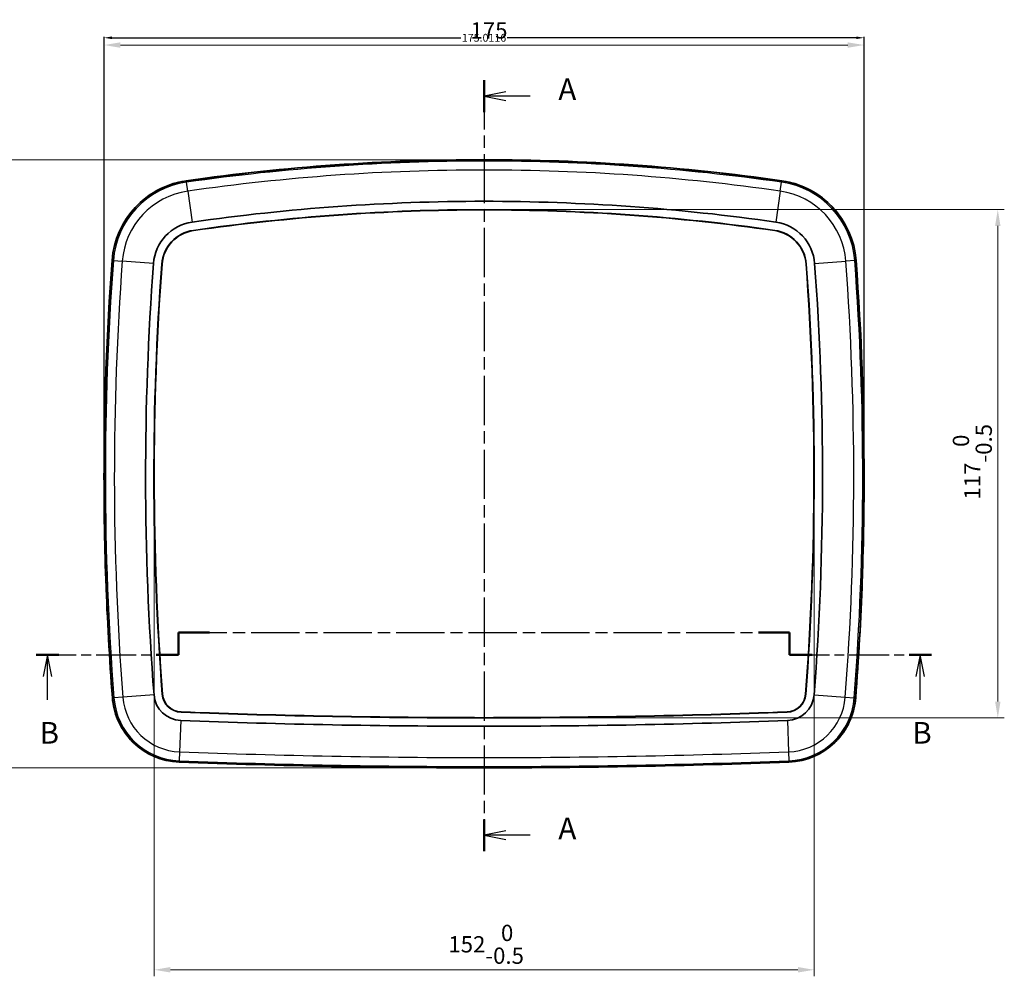
# Model space of a CAD drawing. Units: millimetres. Extents: x 22 to 3104, y 12 to 574.
# Drawn here: x 795 to 1021, y 240 to 460 of the extents above; entities that cross this region are included whole.
import ezdxf

# ---------------------------------------------------------------- set-up
doc = ezdxf.new("R2010")
doc.units = ezdxf.units.MM
doc.header["$LTSCALE"] = 1.5
doc.linetypes.add('CHAIN', pattern=[0.3543, 0.2362, -0.0295, 0.0591, -0.0295])
doc.layers.get('Defpoints').update_dxf_attribs({"lineweight": 25})
for name, color, linetype, lineweight in [('AM_5', 3, 'Continuous', 25), ('Dimension (ISO)', 7, 'Continuous', 18), ('Dimension (ISO) @ 1', 7, 'Continuous', 18), ('Section Line (ISO)', 7, 'CHAIN', 25), ('Visible (ISO)', 7, 'Continuous', 35), ('Visible Narrow (ISO)', 7, 'Continuous', 25)]:
    doc.layers.add(name, color=color, linetype=linetype, lineweight=lineweight)
doc.styles.add('Note Text (TK)', font='txt')
doc.dimstyles.new('Default - Method 1b (TK)', dxfattribs={"dimscale": 1.5, "dimtxt": 2.5, "dimasz": 2.5, "dimexe": 1, "dimexo": 1.5, "dimgap": 1, "dimtad": 1, "dimtoh": 1, "dimrnd": 1e-08, "dimdsep": 46, "dimtxsty": 'Note Text (TK)', "dimcen": 0.09, "dimdle": 5, "dimclrd": 100, "dimclre": 100, "dimclrt": 7, "dimadec": 1, "dimazin": 1, "dimtfac": 1, "dimtmove": 0, "dimatfit": 3, "dimfxl": 1, "dimtolj": 1, "dimlwd": -1, "dimlwe": -1, "dimarcsym": 0})
doc.dimstyles.new('Standard$0', dxfattribs={"dimtxt": 0.18, "dimasz": 0.18, "dimexe": 0.18, "dimexo": 0.0625, "dimgap": 0.09, "dimtad": 0, "dimtih": 1, "dimtoh": 1, "dimdec": 4, "dimzin": 0, "dimdsep": 46, "dimtxsty": 'Standard', "dimcen": 0.09, "dimadec": 0, "dimazin": 0, "dimtfac": 1, "dimtdec": 4, "dimtofl": 0, "dimtmove": 0, "dimatfit": 3, "dimfxl": 1, "dimtolj": 1, "dimtzin": 0, "dimarcsym": 0})

# ---------------------------------------------------------------- blocks, each defined once
blk = doc.blocks.new('2dTransSection0')
at = {"layer": 'Section Line (ISO)', "linetype": 'CHAIN', "ltscale": 16.00913}
blk.add_line((136.11, 225.06), (136.11, 136.3), dxfattribs=at)
at = {"layer": 'Section Line (ISO)', "linetype": 'Continuous', "lineweight": 50}
for p, q in [((136.11, 225.06), (136.11, 221.38)), ((136.11, 139.97), (136.11, 136.3))]:
    blk.add_line(p, q, dxfattribs=at)
at = {"layer": 'Section Line (ISO)', "linetype": 'Continuous'}
for p, q in [((138.61, 223.72), (136.11, 223.22)), ((138.61, 223.22), (136.11, 223.22)), ((136.11, 223.22), (138.61, 222.72)), ((141.43, 223.22), (138.61, 223.22)), ((138.61, 138.64), (136.11, 138.14)), ((138.61, 138.14), (136.11, 138.14)), ((136.11, 138.14), (138.61, 137.64)), ((141.43, 138.14), (138.61, 138.14))]:
    blk.add_line(p, q, dxfattribs=at)
at = {"layer": 'Section Line (ISO)', "char_height": 2.5, "attachment_point": 7, "style": 'Note Text (TK)'}
for insert in [(144.66, 221.98), (144.66, 136.9)]:
    blk.add_mtext('A', dxfattribs=dict(at, insert=insert))
blk = doc.blocks.new('2dTransSection1')
at = {"layer": 'Section Line (ISO)', "linetype": 'CHAIN', "ltscale": 2.85485}
blk.add_line((100.93, 158.9), (100.93, 161.47), dxfattribs=at)
at = {"layer": 'Section Line (ISO)', "linetype": 'Continuous', "lineweight": 50}
for p, q in [((100.93, 158.9), (100.93, 161.47)), ((100.93, 161.47), (104.49, 161.47)), ((167.7, 161.47), (171.27, 161.47)), ((171.27, 161.47), (171.27, 158.9)), ((84.54, 158.9), (87.14, 158.9)), ((98.33, 158.9), (100.93, 158.9)), ((171.27, 158.9), (173.86, 158.9)), ((185.03, 158.9), (187.61, 158.9))]:
    blk.add_line(p, q, dxfattribs=at)
at = {"layer": 'Section Line (ISO)', "linetype": 'CHAIN', "ltscale": 15.705912}
blk.add_line((100.93, 161.47), (171.27, 161.47), dxfattribs=at)
at = {"layer": 'Section Line (ISO)', "linetype": 'CHAIN', "ltscale": 2.853251}
blk.add_line((171.27, 161.47), (171.27, 158.9), dxfattribs=at)
at = {"layer": 'Section Line (ISO)', "linetype": 'CHAIN', "ltscale": 12.975405}
blk.add_line((84.54, 158.9), (100.93, 158.9), dxfattribs=at)
at = {"layer": 'Section Line (ISO)', "linetype": 'Continuous'}
for p, q in [((85.84, 158.9), (85.34, 156.4)), ((85.84, 156.4), (85.84, 158.9)), ((86.34, 156.4), (85.84, 158.9)), ((186.32, 158.9), (185.82, 156.4)), ((186.32, 156.4), (186.32, 158.9)), ((186.82, 156.4), (186.32, 158.9)), ((85.84, 153.73), (85.84, 156.4)), ((186.32, 153.74), (186.32, 156.4))]:
    blk.add_line(p, q, dxfattribs=at)
at = {"layer": 'Section Line (ISO)', "linetype": 'CHAIN', "ltscale": 12.944375}
blk.add_line((171.27, 158.9), (187.61, 158.9), dxfattribs=at)
at = {"layer": 'Section Line (ISO)', "char_height": 2.5, "attachment_point": 7, "style": 'Note Text (TK)'}
for insert in [(84.92, 147.9), (185.4, 147.9)]:
    blk.add_mtext('B', dxfattribs=dict(at, insert=insert))
blk = doc.blocks.new('*D83')
at = {"layer": 'Defpoints', "color": 0}
for p in [(988.95, 454.2), (813.94, 358.25), (988.95, 358.25)]:
    blk.add_point(p, dxfattribs=at)
at = {"layer": 'Dimension (ISO)', "color": 100}
for p, q in [((813.94, 360.5), (813.94, 455.7)), ((817.69, 454.2), (985.2, 454.2)), ((988.95, 360.5), (988.95, 455.7))]:
    blk.add_line(p, q, dxfattribs=at)
for points in [[(817.69, 454.82), (817.69, 453.57), (813.94, 454.2)], [(985.2, 454.82), (985.2, 453.57), (988.95, 454.2)]]:
    blk.add_solid(points, dxfattribs=at)
at = {"layer": 'Dimension (ISO)', "color": 7, "insert": (898.32, 457.57), "char_height": 3.75, "attachment_point": 4, "style": 'Note Text (TK)'}
blk.add_mtext('\\A1;175', dxfattribs=at)
blk = doc.blocks.new('*D84')
at = {"layer": 'Defpoints', "color": 0}
for p in [(901.44, 427.8), (783.9, 287.8), (901.44, 287.8)]:
    blk.add_point(p, dxfattribs=at)
at = {"layer": 'Dimension (ISO)', "color": 100}
for p, q in [((899.19, 427.8), (782.4, 427.8)), ((783.9, 424.05), (783.9, 291.55)), ((899.19, 287.8), (782.4, 287.8))]:
    blk.add_line(p, q, dxfattribs=at)
for points in [[(783.28, 424.05), (784.53, 424.05), (783.9, 427.8)], [(783.28, 291.55), (784.53, 291.55), (783.9, 287.8)]]:
    blk.add_solid(points, dxfattribs=at)
at = {"layer": 'Dimension (ISO)', "color": 7, "insert": (780.53, 353.99), "char_height": 3.75, "attachment_point": 4, "rotation": 90, "style": 'Note Text (TK)'}
blk.add_mtext('\\A1;140', dxfattribs=at)
blk = doc.blocks.new('*D85')
at = {"layer": 'Defpoints', "color": 0}
for p in [(901.44, 416.3), (901.44, 299.3), (1019.74, 299.3)]:
    blk.add_point(p, dxfattribs=at)
at = {"layer": 'Dimension (ISO)', "color": 100}
for p, q in [((903.69, 416.3), (1021.24, 416.3)), ((1019.74, 412.55), (1019.74, 303.05)), ((903.69, 299.3), (1021.24, 299.3))]:
    blk.add_line(p, q, dxfattribs=at)
for points in [[(1019.12, 412.55), (1020.37, 412.55), (1019.74, 416.3)], [(1019.12, 303.05), (1020.37, 303.05), (1019.74, 299.3)]]:
    blk.add_solid(points, dxfattribs=at)
at = {"layer": 'Dimension (ISO)', "color": 7, "insert": (1013.88, 349.57), "char_height": 3.75, "attachment_point": 4, "rotation": 90, "style": 'Note Text (TK)'}
blk.add_mtext('\\A1;117\\S 0^ -0.5;', dxfattribs=at)
blk = doc.blocks.new('*D64')
at = {"layer": 'Defpoints', "color": 0}
for p in [(825.46, 354.2), (977.47, 354.31), (977.47, 241.31)]:
    blk.add_point(p, dxfattribs=at)
at = {"layer": 'Dimension (ISO)', "color": 100}
for p, q in [((825.46, 351.95), (825.46, 239.81)), ((977.47, 352.06), (977.47, 239.81)), ((829.21, 241.31), (973.72, 241.31))]:
    blk.add_line(p, q, dxfattribs=at)
for points in [[(829.21, 241.94), (829.21, 240.69), (825.46, 241.31)], [(973.72, 241.94), (973.72, 240.69), (977.47, 241.31)]]:
    blk.add_solid(points, dxfattribs=at)
at = {"layer": 'Dimension (ISO)', "color": 7, "insert": (893.23, 247.18), "char_height": 3.75, "attachment_point": 4, "style": 'Note Text (TK)'}
blk.add_mtext('\\A1;152\\S 0^ -0.5;', dxfattribs=at)
blk = doc.blocks.new('*D90')
at = {"layer": 'AM_5', "color": 0, "linetype": 'ByBlock', "lineweight": -2}
for p, q in [((813.94, 358.31), (813.94, 456.05)), ((815.74, 455.87), (896.1, 455.87)), ((987.15, 455.87), (906.78, 455.87)), ((988.95, 358.31), (988.95, 456.05))]:
    blk.add_line(p, q, dxfattribs=at)
at = {"layer": 'AM_5', "color": 0}
for points in [[(815.74, 456.17), (815.74, 455.57), (813.94, 455.87)], [(987.15, 456.17), (987.15, 455.57), (988.95, 455.87)]]:
    blk.add_solid(points, dxfattribs=at)
at = {"layer": 'Defpoints', "color": 0}
for p in [(988.95, 455.87), (813.94, 358.25), (988.95, 358.25)]:
    blk.add_point(p, dxfattribs=at)
at = {"layer": 'AM_5', "color": 0, "insert": (901.44, 455.87), "char_height": 1.8, "attachment_point": 5}
blk.add_mtext('\\A1;175.0116', dxfattribs=at)

msp = doc.modelspace()

# ---------------------------------------------------------------- linework, layer by layer
at = {"layer": 'Visible (ISO)'}
for centre, radius, start, end in [((901.43302, -56.06746), 483.86824, 89.9990764, 98.1448862), ((901.1354, -56.06735), 483.86824, 89.9638345, 98.1036835), ((901.74624, -56.06735), 483.86824, 81.8963165, 90.0361655), ((901.44862, -56.06746), 483.86824, 81.8551138, 90.0009236), ((835.71366, 403.12173), 20, 98.1448862, 175.7437706), ((835.74627, 403.16898), 20, 98.1036835, 145.4709663), ((967.13538, 403.16898), 20, 34.5290337, 81.8963165), ((967.16798, 403.12173), 20, 4.2562294, 81.8551138), ((901.43302, -56.06746), 474.29176, 89.9990578, 98.1448862), ((901.44862, -56.06746), 474.29176, 81.8551138, 90.0009422), ((901.43302, -56.06746), 472.36824, 89.9990539, 98.1448862), ((901.43302, -56.06746), 472.31584, 89.9990538, 98.1448862), ((901.44862, -56.06746), 472.36824, 81.8551138, 90.0009461), ((901.44862, -56.06746), 472.31584, 81.8551138, 90.0009462), ((835.71366, 403.12173), 10.42351, 98.1448862, 175.7437706), ((967.16798, 403.12173), 10.42351, 4.2562294, 81.8551138), ((835.71366, 403.12173), 8.5, 98.1448862, 175.7437706), ((835.71366, 403.12173), 8.44759, 98.1448862, 175.7437706), ((967.16798, 403.12173), 8.44759, 4.2562294, 81.8551138), ((967.16798, 403.12173), 8.5, 4.2562294, 81.8551138), ((1481.63615, 355.05079), 667.70879, 175.74377063, 184.39522416), ((1481.63615, 355.05079), 658.1323, 175.74377063, 184.39522416), ((1481.63615, 355.05079), 656.20879, 175.74377063, 184.39522416), ((1481.63615, 355.05079), 656.15638, 175.74377063, 184.39522416), ((321.2455, 355.05079), 656.15638, 355.60477584, 4.25622937), ((321.2455, 355.05079), 656.20879, 355.60477584, 4.25622937), ((321.2455, 355.05079), 658.1323, 355.60477584, 4.25622937), ((321.2455, 355.05079), 667.70879, 355.60477584, 4.25622937), ((1481.63402, 354.63355), 667.70879, 179.68993316, 184.35574071), ((321.24763, 354.63355), 667.70879, 355.64425929, 0.31006684), ((831.84394, 305.10649), 16, 184.3952242, 267.8501743), ((831.84394, 305.10649), 6.42351, 184.3952242, 267.8501743), ((831.84394, 305.10649), 4.5, 184.3952242, 267.8501743), ((831.84394, 305.10649), 4.44759, 184.3952242, 267.8501743), ((971.0377, 305.10649), 4.44759, 272.1498257, 355.6047758), ((971.0377, 305.10649), 4.5, 272.1498257, 355.6047758), ((971.0377, 305.10649), 6.42351, 272.1498257, 355.6047758), ((971.0377, 305.10649), 16, 272.1498257, 355.6047758), ((901.43302, 2158.87973), 1859.57895, 267.85017432, 270.00024032), ((901.43302, 2158.87973), 1859.52654, 267.85017432, 270.00024033), ((901.44862, 2158.87973), 1859.52654, 269.99975967, 272.14982568), ((901.44862, 2158.87973), 1859.57895, 269.99975968, 272.14982568), ((901.43302, 2158.87973), 1861.50246, 267.85017432, 270.00024007), ((901.44862, 2158.87973), 1861.50246, 269.99975993, 272.14982568), ((901.43302, 2158.87973), 1871.07895, 267.85017432, 270.00023884), ((901.44862, 2158.87973), 1871.07895, 269.99976116, 272.14982568)]:
    msp.add_arc(centre, radius, start, end, dxfattribs=at)
for points in [[(820.75925, 293.56831), (820.49281, 293.82229), (820.23486, 294.08577), (818.75019, 295.71159), (817.75682, 297.26744), (816.3872, 300.53775), (815.98386, 302.21382), (815.85376, 303.92186)], [(982.1224, 293.56831), (982.38884, 293.82229), (982.64679, 294.08577), (984.13145, 295.71159), (985.12483, 297.26744), (986.49445, 300.53775), (986.89778, 302.21382), (987.02788, 303.92186)]]:
    msp.add_open_spline(points, degree=3, knots=[1.159704434, 1.159704434, 1.159704434, 1.159704434, 1.27045672, 1.27045672, 1.820247538, 1.820247538, 2.334151723, 2.334151723, 2.334151723, 2.334151723], dxfattribs=at)
at = {"layer": 'Visible Narrow (ISO)'}
for p, q in [((832.88013, 422.91999), (832.9243, 422.61134)), ((833.21659, 420.56911), (832.9243, 422.61134)), ((969.66506, 420.56911), (969.95734, 422.61134)), ((970.00152, 422.91999), (969.95734, 422.61134)), ((833.21659, 420.56911), (834.23689, 413.44011)), ((969.66506, 420.56911), (968.64475, 413.44011)), ((834.50941, 411.536), (834.51683, 411.48412)), ((968.37224, 411.536), (968.36481, 411.48412)), ((815.76882, 404.60607), (816.07976, 404.58293)), ((816.07976, 404.58293), (818.13711, 404.42982)), ((825.31889, 403.89534), (818.13711, 404.42982)), ((827.2371, 403.75258), (827.28937, 403.74869)), ((975.64454, 403.75258), (975.59228, 403.74869)), ((977.56275, 403.89534), (984.74453, 404.42982)), ((986.80188, 404.58293), (984.74453, 404.42982)), ((987.11283, 404.60607), (986.80188, 404.58293)), ((815.891, 303.88031), (816.20188, 303.90421)), ((818.25885, 304.06231), (816.20188, 303.90421)), ((825.43932, 304.61421), (818.25885, 304.06231)), ((827.35718, 304.76162), (827.40943, 304.76564)), ((975.52447, 304.76162), (975.47222, 304.76564)), ((977.44233, 304.61421), (984.62279, 304.06231)), ((984.62279, 304.06231), (986.67976, 303.90421)), ((986.99065, 303.88031), (986.67976, 303.90421)), ((831.67513, 300.60965), (831.6771, 300.66202)), ((971.20651, 300.60965), (971.20454, 300.66202)), ((831.60298, 298.68749), (831.33282, 291.49092)), ((971.27867, 298.68749), (971.54882, 291.49092)), ((831.33282, 291.49092), (831.25543, 289.42933)), ((971.54882, 291.49092), (971.62621, 289.42933)), ((831.24374, 289.11775), (831.25543, 289.42933)), ((971.63791, 289.11775), (971.62621, 289.42933))]:
    msp.add_line(p, q, dxfattribs=at)
for centre, radius, start, end in [((901.43302, -56.06746), 483.55644, 89.9990758, 98.1448862), ((901.44862, -56.06746), 483.55644, 81.8551138, 90.0009242), ((901.43302, -56.06746), 481.4934, 89.9990719, 98.1448862), ((901.44862, -56.06746), 481.4934, 81.8551138, 90.0009281), ((835.71366, 403.12173), 19.6882, 98.1448862, 175.7437706), ((967.16798, 403.12173), 19.6882, 4.2562294, 81.8551138), ((835.71366, 403.12173), 17.62516, 98.1448862, 175.7437706), ((967.16798, 403.12173), 17.62516, 4.2562294, 81.8551138), ((1481.63615, 355.05079), 667.39698, 175.74377063, 184.39522416), ((1481.63615, 355.05079), 665.33395, 175.74377063, 184.39522416), ((321.2455, 355.05079), 665.33395, 355.60477584, 4.25622937), ((321.2455, 355.05079), 667.39698, 355.60477584, 4.25622937), ((831.84394, 305.10649), 15.6882, 184.3952242, 267.8501743), ((831.84394, 305.10649), 13.62516, 184.3952242, 267.8501743), ((971.0377, 305.10649), 13.62516, 272.1498257, 355.6047758), ((971.0377, 305.10649), 15.6882, 272.1498257, 355.6047758), ((901.43302, 2158.87973), 1868.7041, 267.85017432, 270.00023915), ((901.44862, 2158.87973), 1868.7041, 269.99976085, 272.14982568), ((901.43302, 2158.87973), 1870.76714, 267.85017432, 270.00023888), ((901.44862, 2158.87973), 1870.76714, 269.99976112, 272.14982568)]:
    msp.add_arc(centre, radius, start, end, dxfattribs=at)

# ---------------------------------------------------------------- block references
at = {"layer": 'Section Line (ISO)', "xscale": 2, "yscale": 2, "zscale": 2}
for name, p in [('2dTransSection0', (629.22483, -4.00004)), ('2dTransSection1', (629.25, -4))]:
    msp.add_blockref(name, p, dxfattribs=at)

# ---------------------------------------------------------------- dimensions: what is measured, and where the dimension line sits
at = {"layer": 'AM_5'}
dim = msp.add_linear_dim(base=(988.94664, 455.86578), p1=(813.93501, 358.24697), p2=(988.94664, 358.24697), angle=0, dimstyle='Standard$0', override={"dimtxt": 1.8, "dimasz": 1.8, "dimpost": '', "dimarcsym": 1}, dxfattribs=at)
dim.commit()
dim.dimension.update_dxf_attribs({"geometry": '*D90', "text_midpoint": (901.44082, 455.86578)})
at = {"layer": 'Dimension (ISO) @ 1', "color": 100}
for base, p1, p2, angle, override, picture, middle in [((988.94664, 454.19658), (813.93501, 358.24697), (988.94664, 358.24697), 180, {"dimscale": 1, "dimtxt": 3.75, "dimasz": 3.75, "dimexe": 1.5, "dimexo": 2.25, "dimgap": 1.5, "dimtoh": 0, "dimdec": 0, "dimcen": 0.135, "dimtp": 0, "dimtm": 0, "dimtdec": 2, "dimtix": 0, "dimtofl": 0, "dimtmove": 0, "dimatfit": 1}, '*D83', (901.98369, 454.19658)), ((783.9006, 287.80079), (901.44082, 427.8008), (901.44082, 287.80079), 90, {"dimscale": 1, "dimtxt": 3.75, "dimasz": 3.75, "dimexe": 1.5, "dimexo": 2.25, "dimgap": 1.5, "dimtoh": 0, "dimdec": 2, "dimcen": 0.135, "dimtp": 0, "dimtm": 0, "dimtdec": 2, "dimtix": 0, "dimtofl": 0, "dimtmove": 0, "dimatfit": 1}, '*D84', (783.9006, 357.7014)), ((1019.74182, 299.3008), (901.44082, 416.30077), (901.44082, 299.3008), 90, {"dimscale": 1, "dimtxt": 3.75, "dimasz": 3.75, "dimexe": 1.5, "dimexo": 2.25, "dimgap": 1.5, "dimtoh": 0, "dimdec": 2, "dimcen": 0.135, "dimtol": 1, "dimlim": 0, "dimtp": 0, "dimtm": 0.5, "dimtdec": 1, "dimtix": 0, "dimtofl": 0, "dimtmove": 0, "dimatfit": 1}, '*D85', (1019.74182, 357.80079)), ((977.4737, 241.3134), (825.46338, 354.20018), (977.4737, 354.30949), 180, {"dimscale": 1, "dimtxt": 3.75, "dimasz": 3.75, "dimexe": 1.5, "dimexo": 2.25, "dimgap": 1.5, "dimtoh": 0, "dimdec": 1, "dimcen": 0.135, "dimtol": 1, "dimlim": 0, "dimtp": 0, "dimtm": 0.5, "dimtdec": 1, "dimtix": 0, "dimtofl": 0, "dimtmove": 0, "dimatfit": 1}, '*D64', (901.46854, 241.3134))]:
    dim = msp.add_linear_dim(base=base, p1=p1, p2=p2, angle=angle, dimstyle='Default - Method 1b (TK)', override=override, dxfattribs=at)
    dim.commit()
    dim.dimension.update_dxf_attribs({"geometry": picture, "text_midpoint": middle, "dimtype": 128})

doc.saveas('drawing.dxf')
